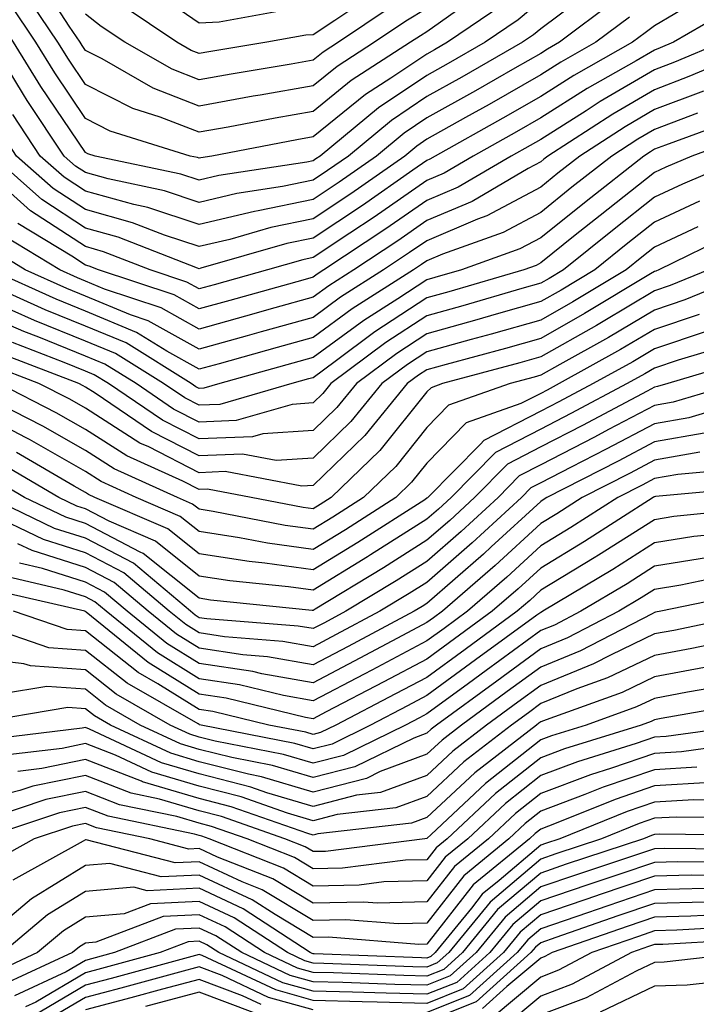
# Model space of a CAD drawing. Units: inches. Extents: x 1010723 to 1013363, y 7237178 to 7239818.
# Drawn here: x 1011492 to 1011552, y 7239177 to 7239264 of the extents above; entities that cross this region are included whole.
import ezdxf

# ---------------------------------------------------------------- set-up
doc = ezdxf.new("R2010")
doc.units = ezdxf.units.IN
doc.header["$MEASUREMENT"] = 0
doc.layers.add('Contour_10107237', color=7, linetype='Continuous', true_color=0xb147b3)

msp = doc.modelspace()

# ---------------------------------------------------------------- linework, layer by layer
at = {"layer": 'Contour_10107237'}
for points in [[(1011528.05, 7239264.879, 2990), (1011526.204, 7239263.766, 2990), (1011523.45, 7239261.92, 2990), (1011520.169, 7239259.801, 2990), (1011518.05, 7239258.092, 2990), (1011513.401, 7239257.272, 2990), (1011512.796, 7239257.174, 2990), (1011508.05, 7239256.315, 2990), (1011504.017, 7239257.887, 2990), (1011499.515, 7239260.455, 2990), (1011498.05, 7239261.197, 2990), (1011497.757, 7239261.627, 2990), (1011497.581, 7239261.92, 2990), (1011496.634, 7239263.336, 2990), (1011493.831, 7239267.701, 2990)], [(1011542.874, 7239266.744, 2994), (1011538.05, 7239263.111, 2994), (1011537.405, 7239262.565, 2994), (1011536.448, 7239261.92, 2994), (1011531.107, 7239258.863, 2994), (1011528.05, 7239257.145, 2994), (1011524.935, 7239255.035, 2994), (1011521.155, 7239251.92, 2994), (1011519.329, 7239250.641, 2994), (1011518.05, 7239249.791, 2994), (1011515.374, 7239249.244, 2994), (1011511.341, 7239248.629, 2994), (1011508.05, 7239247.848, 2994), (1011504.993, 7239248.863, 2994), (1011500.062, 7239249.908, 2994), (1011498.05, 7239250.465, 2994), (1011497.171, 7239251.041, 2994), (1011496.175, 7239251.92, 2994), (1011492.943, 7239256.813, 2994), (1011492.63, 7239257.34, 2994), (1011489.808, 7239261.92, 2994), (1011489.105, 7239262.975, 2994), (1011488.05, 7239264.313, 2994)], [(1011531.155, 7239265.026, 2991), (1011528.05, 7239262.838, 2991), (1011527.474, 7239262.496, 2991), (1011526.624, 7239261.92, 2991), (1011521.409, 7239258.561, 2991), (1011518.05, 7239255.846, 2991), (1011514.71, 7239255.26, 2991), (1011510.599, 7239254.469, 2991), (1011508.05, 7239254.01, 2991), (1011504.622, 7239255.348, 2991), (1011502.22, 7239256.09, 2991), (1011498.05, 7239258.209, 2991), (1011496.556, 7239260.426, 2991), (1011495.638, 7239261.92, 2991), (1011492.601, 7239266.471, 2991)], [(1011523.655, 7239266.315, 2988), (1011519.974, 7239263.844, 2988), (1011518.05, 7239262.584, 2988), (1011517.415, 7239262.555, 2988), (1011513.987, 7239261.92, 2988), (1011508.9, 7239261.07, 2988), (1011508.05, 7239260.924, 2988), (1011507.337, 7239261.207, 2988), (1011506.077, 7239261.92, 2988), (1011501.282, 7239265.152, 2988)], [(1011515.276, 7239264.693, 2987), (1011509.818, 7239263.688, 2987), (1011508.05, 7239263.59, 2987), (1011503.118, 7239266.988, 2987)], [(1011545.833, 7239264.137, 2996), (1011542.894, 7239261.92, 2996), (1011539.808, 7239260.162, 2996), (1011538.05, 7239259.059, 2996), (1011533.509, 7239256.461, 2996), (1011531.429, 7239255.299, 2996), (1011528.05, 7239253.395, 2996), (1011527.171, 7239252.799, 2996), (1011526.107, 7239251.92, 2996), (1011521.36, 7239248.61, 2996), (1011518.05, 7239246.393, 2996), (1011514.339, 7239245.631, 2996), (1011510.726, 7239244.596, 2996), (1011508.05, 7239243.961, 2996), (1011504.993, 7239244.977, 2996), (1011502.191, 7239246.061, 2996), (1011498.05, 7239247.213, 2996), (1011495.208, 7239249.078, 2996), (1011492.005, 7239251.92, 2996), (1011490.433, 7239254.303, 2996), (1011488.05, 7239258.268, 2996), (1011486.595, 7239260.465, 2996), (1011485.628, 7239261.92, 2996), (1011482.259, 7239266.129, 2996)], [(1011551.614, 7239265.485, 2997), (1011548.05, 7239263.375, 2997), (1011547.21, 7239262.76, 2997), (1011546.097, 7239261.92, 2997), (1011540.96, 7239259.01, 2997), (1011538.05, 7239257.164, 2997), (1011534.71, 7239255.26, 2997), (1011528.773, 7239251.92, 2997), (1011528.314, 7239251.656, 2997), (1011528.05, 7239251.539, 2997), (1011526.819, 7239250.69, 2997), (1011522.386, 7239247.584, 2997), (1011518.05, 7239244.693, 2997), (1011515.745, 7239244.225, 2997), (1011508.187, 7239242.057, 2997), (1011508.05, 7239242.018, 2997), (1011507.894, 7239242.076, 2997), (1011500.921, 7239244.791, 2997), (1011498.05, 7239245.582, 2997), (1011494.232, 7239248.102, 2997), (1011489.925, 7239251.92, 2997)], [(1011538.05, 7239265.572, 2993), (1011536.077, 7239263.893, 2993), (1011533.157, 7239261.92, 2993), (1011529.905, 7239260.065, 2993), (1011528.05, 7239259.01, 2993), (1011523.812, 7239256.158, 2993), (1011518.675, 7239251.92, 2993), (1011518.304, 7239251.666, 2993), (1011518.05, 7239251.49, 2993), (1011517.513, 7239251.383, 2993), (1011509.769, 7239250.201, 2993), (1011508.05, 7239249.791, 2993), (1011506.448, 7239250.318, 2993), (1011498.909, 7239251.92, 2993), (1011498.255, 7239252.125, 2993), (1011498.05, 7239252.233, 2993), (1011494.153, 7239258.024, 2993), (1011491.751, 7239261.92, 2993), (1011490.267, 7239264.137, 2993)], [(1011544.456, 7239265.514, 2995), (1011539.7, 7239261.92, 2995), (1011538.646, 7239261.324, 2995), (1011538.05, 7239260.943, 2995), (1011535.784, 7239259.654, 2995), (1011532.308, 7239257.662, 2995), (1011528.05, 7239255.27, 2995), (1011526.048, 7239253.922, 2995), (1011523.626, 7239251.92, 2995), (1011520.345, 7239249.625, 2995), (1011518.05, 7239248.092, 2995), (1011513.235, 7239247.106, 2995), (1011512.913, 7239247.057, 2995), (1011508.05, 7239245.904, 2995), (1011503.528, 7239247.399, 2995), (1011502.308, 7239247.662, 2995), (1011498.05, 7239248.834, 2995), (1011496.194, 7239250.065, 2995), (1011494.095, 7239251.92, 2995), (1011491.693, 7239255.563, 2995)], [(1011554.993, 7239264.977, 2998), (1011549.71, 7239261.92, 2998), (1011548.538, 7239261.432, 2998), (1011548.05, 7239261.236, 2998), (1011546.419, 7239260.289, 2998), (1011542.122, 7239257.848, 2998), (1011538.05, 7239255.27, 2998), (1011535.911, 7239254.059, 2998), (1011532.112, 7239251.92, 2998), (1011529.554, 7239250.416, 2998), (1011528.05, 7239249.772, 2998), (1011523.411, 7239246.559, 2998), (1011521.282, 7239245.152, 2998), (1011518.05, 7239242.994, 2998), (1011517.161, 7239242.809, 2998), (1011514.036, 7239241.92, 2998), (1011509.359, 7239240.611, 2998), (1011508.05, 7239240.25, 2998), (1011506.976, 7239240.846, 2998), (1011503.743, 7239241.92, 2998), (1011499.642, 7239243.512, 2998), (1011498.05, 7239243.961, 2998), (1011493.245, 7239247.115, 2998), (1011489.73, 7239250.24, 2998)], [(1011534.739, 7239265.231, 2992), (1011529.866, 7239261.92, 2992), (1011528.714, 7239261.256, 2992), (1011528.05, 7239260.885, 2992), (1011524.886, 7239258.756, 2992), (1011522.65, 7239257.32, 2992), (1011518.05, 7239253.6, 2992), (1011516.624, 7239253.346, 2992), (1011509.163, 7239251.92, 2992), (1011508.196, 7239251.774, 2992), (1011508.05, 7239251.735, 2992), (1011507.913, 7239251.783, 2992), (1011507.269, 7239251.92, 2992), (1011500.237, 7239254.108, 2992), (1011498.05, 7239255.221, 2992), (1011495.355, 7239259.225, 2992), (1011493.694, 7239261.92, 2992), (1011491.439, 7239265.309, 2992)], [(1011524.925, 7239265.045, 2989), (1011520.286, 7239261.92, 2989), (1011518.929, 7239261.041, 2989), (1011518.05, 7239260.338, 2989), (1011516.126, 7239259.996, 2989), (1011510.843, 7239259.127, 2989), (1011508.05, 7239258.619, 2989), (1011505.677, 7239259.547, 2989), (1011501.517, 7239261.92, 2989), (1011499.446, 7239263.317, 2989), (1011498.05, 7239264.381, 2989)], [(1011557.913, 7239261.783, 3000), (1011551.068, 7239258.902, 3000), (1011548.05, 7239257.75, 3000), (1011544.368, 7239255.602, 3000), (1011538.685, 7239251.92, 3000), (1011538.333, 7239251.637, 3000), (1011538.05, 7239251.412, 3000), (1011536.956, 7239250.826, 3000), (1011532.034, 7239247.936, 3000), (1011528.05, 7239246.246, 3000), (1011525.501, 7239244.469, 3000), (1011521.634, 7239241.92, 3000), (1011519.446, 7239240.524, 3000), (1011518.05, 7239239.508, 3000), (1011514.7, 7239238.57, 3000), (1011512.122, 7239237.848, 3000), (1011508.05, 7239236.715, 3000), (1011504.71, 7239238.58, 3000), (1011499.739, 7239240.231, 3000), (1011498.05, 7239240.934, 3000), (1011497.347, 7239241.217, 3000), (1011495.794, 7239241.92, 3000), (1011490.989, 7239244.86, 3000)], [(1011553.978, 7239261.92, 2999), (1011549.808, 7239260.162, 2999), (1011548.05, 7239259.498, 2999), (1011543.265, 7239256.705, 2999), (1011542.034, 7239255.904, 2999), (1011538.05, 7239253.385, 2999), (1011537.122, 7239252.848, 2999), (1011535.462, 7239251.92, 2999), (1011530.794, 7239249.176, 2999), (1011528.05, 7239248.004, 2999), (1011524.456, 7239245.514, 2999), (1011519.007, 7239241.92, 2999), (1011518.421, 7239241.549, 2999), (1011518.05, 7239241.276, 2999), (1011517.151, 7239241.022, 2999), (1011510.735, 7239239.235, 2999), (1011508.05, 7239238.483, 2999), (1011505.843, 7239239.713, 2999), (1011499.202, 7239241.92, 2999), (1011498.372, 7239242.242, 2999), (1011498.05, 7239242.33, 2999), (1011496.849, 7239243.121, 2999), (1011492.132, 7239246.002, 2999)], [(1011552.337, 7239257.633, 3001), (1011548.05, 7239256.002, 3001), (1011545.472, 7239254.498, 3001), (1011541.487, 7239251.92, 3001), (1011539.564, 7239250.406, 3001), (1011538.05, 7239249.186, 3001), (1011533.314, 7239246.656, 3001), (1011532.493, 7239246.363, 3001), (1011528.05, 7239244.479, 3001), (1011526.536, 7239243.434, 3001), (1011524.251, 7239241.92, 3001), (1011520.462, 7239239.508, 3001), (1011518.05, 7239237.74, 3001), (1011513.499, 7239236.471, 3001), (1011512.249, 7239236.119, 3001), (1011508.05, 7239234.947, 3001), (1011503.577, 7239237.447, 3001), (1011502.005, 7239237.965, 3001), (1011498.05, 7239239.615, 3001), (1011496.409, 7239240.279, 3001), (1011492.767, 7239241.92, 3001), (1011489.837, 7239243.707, 3001)], [(1011554.935, 7239255.035, 3003), (1011549.007, 7239252.877, 3003), (1011548.05, 7239252.516, 3003), (1011547.679, 7239252.291, 3003), (1011547.093, 7239251.92, 3003), (1011542.034, 7239247.936, 3003), (1011538.05, 7239244.742, 3003), (1011536.214, 7239243.756, 3003), (1011531.077, 7239241.92, 3003), (1011528.734, 7239241.236, 3003), (1011528.05, 7239241.041, 3003), (1011525.511, 7239239.381, 3003), (1011522.503, 7239237.467, 3003), (1011518.05, 7239234.205, 3003), (1011516.263, 7239233.707, 3003), (1011509.866, 7239231.92, 3003), (1011508.46, 7239231.51, 3003), (1011508.05, 7239231.5, 3003), (1011507.767, 7239231.637, 3003), (1011507.357, 7239231.92, 3003), (1011501.624, 7239235.494, 3003), (1011498.05, 7239236.979, 3003), (1011494.534, 7239238.404, 3003), (1011489.144, 7239240.826, 3003)], [(1011551.829, 7239255.699, 3002), (1011548.05, 7239254.264, 3002), (1011546.575, 7239253.395, 3002), (1011544.29, 7239251.92, 3002), (1011540.794, 7239249.176, 3002), (1011538.05, 7239246.969, 3002), (1011534.759, 7239245.211, 3002), (1011529.427, 7239243.297, 3002), (1011528.05, 7239242.711, 3002), (1011527.581, 7239242.389, 3002), (1011526.878, 7239241.92, 3002), (1011521.487, 7239238.483, 3002), (1011518.05, 7239235.973, 3002), (1011514.886, 7239235.084, 3002), (1011509.798, 7239233.668, 3002), (1011508.05, 7239233.18, 3002), (1011505.198, 7239234.772, 3002), (1011502.552, 7239236.422, 3002), (1011498.05, 7239238.297, 3002), (1011495.472, 7239239.342, 3002), (1011489.739, 7239241.92, 3002)], [(1011556.253, 7239253.717, 3004), (1011551.312, 7239251.92, 3004), (1011549.026, 7239250.943, 3004), (1011548.05, 7239250.475, 3004), (1011543.265, 7239246.705, 3004), (1011541.087, 7239244.957, 3004), (1011538.05, 7239242.526, 3004), (1011537.659, 7239242.311, 3004), (1011536.566, 7239241.92, 3004), (1011529.974, 7239239.996, 3004), (1011528.05, 7239239.459, 3004), (1011523.489, 7239236.481, 3004), (1011519.993, 7239233.863, 3004), (1011518.05, 7239232.438, 3004), (1011517.64, 7239232.33, 3004), (1011516.185, 7239231.92, 3004), (1011509.876, 7239230.094, 3004), (1011508.05, 7239230.016, 3004), (1011506.79, 7239230.66, 3004), (1011504.925, 7239231.92, 3004), (1011500.687, 7239234.557, 3004), (1011498.05, 7239235.66, 3004), (1011493.597, 7239237.467, 3004), (1011491.614, 7239238.356, 3004)], [(1011556.263, 7239251.92, 3005), (1011550.511, 7239249.459, 3005), (1011548.05, 7239248.297, 3005), (1011544.485, 7239245.485, 3005), (1011540.052, 7239241.92, 3005), (1011538.802, 7239241.168, 3005), (1011538.05, 7239240.738, 3005), (1011536.4, 7239240.27, 3005), (1011531.214, 7239238.756, 3005), (1011528.05, 7239237.877, 3005), (1011524.446, 7239235.524, 3005), (1011519.622, 7239231.92, 3005), (1011518.919, 7239231.051, 3005), (1011518.05, 7239230.221, 3005), (1011516.224, 7239230.094, 3005), (1011511.302, 7239228.668, 3005), (1011508.05, 7239228.541, 3005), (1011505.804, 7239229.674, 3005), (1011502.503, 7239231.92, 3005), (1011499.759, 7239233.629, 3005), (1011498.05, 7239234.342, 3005), (1011493.978, 7239235.992, 3005), (1011492.64, 7239236.51, 3005), (1011488.05, 7239238.492, 3005)], [(1011552.005, 7239247.965, 3006), (1011548.05, 7239246.11, 3006), (1011545.706, 7239244.264, 3006), (1011542.796, 7239241.92, 3006), (1011539.837, 7239240.133, 3006), (1011538.05, 7239239.127, 3006), (1011534.144, 7239238.014, 3006), (1011532.444, 7239237.526, 3006), (1011528.05, 7239236.295, 3006), (1011525.403, 7239234.567, 3006), (1011521.859, 7239231.92, 3006), (1011520.14, 7239229.83, 3006), (1011518.05, 7239227.799, 3006), (1011513.646, 7239227.516, 3006), (1011512.728, 7239227.242, 3006), (1011508.05, 7239227.057, 3006), (1011504.827, 7239228.697, 3006), (1011500.071, 7239231.92, 3006), (1011498.831, 7239232.701, 3006), (1011498.05, 7239233.024, 3006), (1011496.194, 7239233.776, 3006), (1011491.663, 7239235.533, 3006)], [(1011551.839, 7239245.709, 3007), (1011548.05, 7239243.922, 3007), (1011546.927, 7239243.043, 3007), (1011545.54, 7239241.92, 3007), (1011540.872, 7239239.098, 3007), (1011538.05, 7239237.506, 3007), (1011533.694, 7239236.276, 3007), (1011531.927, 7239235.797, 3007), (1011528.05, 7239234.713, 3007), (1011526.36, 7239233.61, 3007), (1011524.095, 7239231.92, 3007), (1011521.37, 7239228.6, 3007), (1011518.05, 7239225.387, 3007), (1011514.798, 7239225.172, 3007), (1011511.859, 7239225.729, 3007), (1011508.05, 7239225.582, 3007), (1011503.851, 7239227.721, 3007), (1011498.9, 7239231.07, 3007), (1011498.05, 7239231.617, 3007), (1011497.855, 7239231.725, 3007), (1011497.464, 7239231.92, 3007), (1011490.677, 7239234.547, 3007)], [(1011554.896, 7239245.074, 3008), (1011548.421, 7239241.92, 3008), (1011548.157, 7239241.813, 3008), (1011548.05, 7239241.774, 3008), (1011547.698, 7239241.568, 3008), (1011541.898, 7239238.072, 3008), (1011538.05, 7239235.885, 3008), (1011534.954, 7239235.016, 3008), (1011529.73, 7239233.6, 3008), (1011528.05, 7239233.131, 3008), (1011527.318, 7239232.652, 3008), (1011526.331, 7239231.92, 3008), (1011522.601, 7239227.369, 3008), (1011518.05, 7239222.975, 3008), (1011517.064, 7239222.906, 3008), (1011510.325, 7239224.195, 3008), (1011508.05, 7239224.098, 3008), (1011503.616, 7239226.354, 3008), (1011502.835, 7239226.705, 3008), (1011498.05, 7239229.762, 3008), (1011496.673, 7239230.543, 3008), (1011493.958, 7239231.92, 3008), (1011489.7, 7239233.57, 3008)], [(1011557.151, 7239241.92, 3010), (1011550.696, 7239239.274, 3010), (1011548.05, 7239238.385, 3010), (1011543.997, 7239235.973, 3010), (1011539.739, 7239233.61, 3010), (1011538.05, 7239232.652, 3010), (1011537.474, 7239232.496, 3010), (1011535.355, 7239231.92, 3010), (1011529.954, 7239230.016, 3010), (1011528.05, 7239228.063, 3010), (1011525.325, 7239224.645, 3010), (1011522.484, 7239221.92, 3010), (1011519.778, 7239220.192, 3010), (1011518.05, 7239219.127, 3010), (1011515.599, 7239219.469, 3010), (1011509.271, 7239220.699, 3010), (1011508.05, 7239220.895, 3010), (1011507.474, 7239221.344, 3010), (1011506.146, 7239221.92, 3010), (1011500.579, 7239224.449, 3010), (1011498.05, 7239226.051, 3010), (1011494.319, 7239228.19, 3010), (1011489.193, 7239230.777, 3010)], [(1011552.786, 7239241.92, 3009), (1011549.427, 7239240.543, 3009), (1011548.05, 7239240.084, 3009), (1011543.519, 7239237.389, 3009), (1011542.933, 7239237.037, 3009), (1011538.05, 7239234.274, 3009), (1011536.214, 7239233.756, 3009), (1011529.427, 7239231.92, 3009), (1011528.411, 7239231.559, 3009), (1011528.05, 7239231.197, 3009), (1011523.929, 7239226.041, 3009), (1011519.651, 7239221.92, 3009), (1011518.675, 7239221.295, 3009), (1011518.05, 7239220.914, 3009), (1011517.171, 7239221.041, 3009), (1011512.61, 7239221.92, 3009), (1011508.782, 7239222.652, 3009), (1011508.05, 7239222.623, 3009), (1011506.624, 7239223.346, 3009), (1011501.702, 7239225.572, 3009), (1011498.05, 7239227.906, 3009), (1011495.491, 7239229.361, 3009), (1011490.452, 7239231.92, 3009)], [(1011551.966, 7239238.004, 3011), (1011548.05, 7239236.686, 3011), (1011545.062, 7239234.908, 3011), (1011539.681, 7239231.92, 3011), (1011538.616, 7239231.354, 3011), (1011538.05, 7239231.061, 3011), (1011536.292, 7239230.162, 3011), (1011531.497, 7239228.473, 3011), (1011528.05, 7239224.938, 3011), (1011526.712, 7239223.258, 3011), (1011525.325, 7239221.92, 3011), (1011520.892, 7239219.078, 3011), (1011518.05, 7239217.34, 3011), (1011514.036, 7239217.906, 3011), (1011511.585, 7239218.385, 3011), (1011508.05, 7239218.932, 3011), (1011506.39, 7239220.26, 3011), (1011502.513, 7239221.92, 3011), (1011499.446, 7239223.317, 3011), (1011498.05, 7239224.205, 3011), (1011493.138, 7239227.008, 3011), (1011492.786, 7239227.184, 3011), (1011488.05, 7239229.674, 3011)], [(1011552.669, 7239236.539, 3012), (1011548.05, 7239234.986, 3012), (1011546.126, 7239233.844, 3012), (1011542.659, 7239231.92, 3012), (1011539.651, 7239230.318, 3012), (1011538.05, 7239229.498, 3012), (1011533.06, 7239226.93, 3012), (1011532.747, 7239226.617, 3012), (1011528.128, 7239221.92, 3012), (1011528.089, 7239221.881, 3012), (1011528.05, 7239221.852, 3012), (1011527.855, 7239221.725, 3012), (1011521.995, 7239217.975, 3012), (1011518.05, 7239215.553, 3012), (1011513.812, 7239216.158, 3012), (1011512.425, 7239216.295, 3012), (1011508.05, 7239216.979, 3012), (1011505.306, 7239219.176, 3012), (1011498.89, 7239221.92, 3012), (1011498.314, 7239222.184, 3012), (1011498.05, 7239222.35, 3012), (1011497.054, 7239222.916, 3012), (1011492.015, 7239225.885, 3012)], [(1011554.632, 7239235.338, 3013), (1011550.11, 7239233.981, 3013), (1011548.05, 7239233.287, 3013), (1011547.191, 7239232.779, 3013), (1011545.648, 7239231.92, 3013), (1011540.687, 7239229.283, 3013), (1011538.05, 7239227.926, 3013), (1011534.085, 7239225.885, 3013), (1011530.189, 7239221.92, 3013), (1011529.075, 7239220.895, 3013), (1011528.05, 7239220.006, 3013), (1011523.099, 7239216.871, 3013), (1011522.835, 7239216.705, 3013), (1011518.05, 7239213.776, 3013), (1011515.892, 7239214.078, 3013), (1011510.735, 7239214.606, 3013), (1011508.05, 7239215.016, 3013), (1011504.212, 7239218.082, 3013), (1011500.14, 7239219.83, 3013), (1011498.05, 7239220.934, 3013), (1011497.298, 7239221.168, 3013), (1011495.726, 7239221.92, 3013), (1011490.892, 7239224.762, 3013)], [(1011556.019, 7239233.951, 3014), (1011549.212, 7239231.92, 3014), (1011548.314, 7239231.656, 3014), (1011548.05, 7239231.608, 3014), (1011547.396, 7239231.266, 3014), (1011541.722, 7239228.248, 3014), (1011538.05, 7239226.354, 3014), (1011535.12, 7239224.85, 3014), (1011532.239, 7239221.92, 3014), (1011530.062, 7239219.908, 3014), (1011528.05, 7239218.16, 3014), (1011524.232, 7239215.738, 3014), (1011518.226, 7239212.096, 3014), (1011518.05, 7239211.988, 3014), (1011517.972, 7239211.998, 3014), (1011509.036, 7239212.906, 3014), (1011508.05, 7239213.063, 3014), (1011503.128, 7239216.998, 3014), (1011502.864, 7239217.106, 3014), (1011498.05, 7239219.645, 3014), (1011496.321, 7239220.192, 3014), (1011492.708, 7239221.92, 3014), (1011489.769, 7239223.639, 3014)], [(1011555.208, 7239231.92, 3015), (1011549.681, 7239230.289, 3015), (1011548.05, 7239230.006, 3015), (1011544.007, 7239227.877, 3015), (1011542.757, 7239227.213, 3015), (1011538.05, 7239224.781, 3015), (1011536.155, 7239223.815, 3015), (1011534.3, 7239221.92, 3015), (1011531.048, 7239218.922, 3015), (1011528.05, 7239216.305, 3015), (1011525.364, 7239214.606, 3015), (1011520.931, 7239211.92, 3015), (1011519.056, 7239210.914, 3015), (1011518.05, 7239210.397, 3015), (1011516.751, 7239210.621, 3015), (1011508.714, 7239211.256, 3015), (1011508.05, 7239211.354, 3015), (1011507.698, 7239211.568, 3015), (1011507.278, 7239211.92, 3015), (1011502.269, 7239216.139, 3015), (1011498.05, 7239218.356, 3015), (1011495.335, 7239219.205, 3015), (1011489.681, 7239221.92, 3015)], [(1011556.732, 7239230.602, 3016), (1011551.048, 7239228.922, 3016), (1011548.05, 7239228.404, 3016), (1011543.802, 7239226.168, 3016), (1011540.726, 7239224.596, 3016), (1011538.05, 7239223.219, 3016), (1011537.191, 7239222.779, 3016), (1011536.351, 7239221.92, 3016), (1011532.034, 7239217.936, 3016), (1011528.05, 7239214.459, 3016), (1011526.497, 7239213.473, 3016), (1011523.929, 7239211.92, 3016), (1011520.091, 7239209.879, 3016), (1011518.05, 7239208.805, 3016), (1011515.403, 7239209.274, 3016), (1011510.286, 7239209.684, 3016), (1011508.05, 7239210.016, 3016), (1011506.878, 7239210.748, 3016), (1011505.423, 7239211.92, 3016), (1011501.419, 7239215.289, 3016), (1011498.05, 7239217.067, 3016), (1011494.359, 7239218.229, 3016), (1011489.329, 7239220.641, 3016)], [(1011552.405, 7239227.565, 3017), (1011548.05, 7239226.803, 3017), (1011544.857, 7239225.113, 3017), (1011538.597, 7239221.92, 3017), (1011538.265, 7239221.705, 3017), (1011538.05, 7239221.578, 3017), (1011533.704, 7239217.574, 3017), (1011533.021, 7239216.949, 3017), (1011528.05, 7239212.613, 3017), (1011527.62, 7239212.35, 3017), (1011526.927, 7239211.92, 3017), (1011521.136, 7239208.834, 3017), (1011518.05, 7239207.223, 3017), (1011514.056, 7239207.926, 3017), (1011511.868, 7239208.102, 3017), (1011508.05, 7239208.668, 3017), (1011506.048, 7239209.918, 3017), (1011503.577, 7239211.92, 3017), (1011500.579, 7239214.449, 3017), (1011498.05, 7239215.777, 3017), (1011493.382, 7239217.252, 3017), (1011492.112, 7239217.858, 3017)], [(1011552.025, 7239225.895, 3018), (1011548.05, 7239225.201, 3018), (1011545.901, 7239224.068, 3018), (1011541.702, 7239221.92, 3018), (1011539.476, 7239220.494, 3018), (1011538.05, 7239219.625, 3018), (1011534.036, 7239215.934, 3018), (1011529.417, 7239211.92, 3018), (1011528.626, 7239211.344, 3018), (1011528.05, 7239210.924, 3018), (1011525.921, 7239209.791, 3018), (1011522.171, 7239207.799, 3018), (1011518.05, 7239205.641, 3018), (1011513.538, 7239206.432, 3018), (1011512.757, 7239206.627, 3018), (1011508.05, 7239207.33, 3018), (1011505.218, 7239209.088, 3018), (1011501.732, 7239211.92, 3018), (1011499.73, 7239213.6, 3018), (1011498.05, 7239214.488, 3018), (1011494.3, 7239215.67, 3018), (1011492.269, 7239216.139, 3018)], [(1011555.53, 7239224.44, 3019), (1011550.081, 7239223.951, 3019), (1011548.05, 7239223.59, 3019), (1011546.956, 7239223.014, 3019), (1011544.808, 7239221.92, 3019), (1011540.696, 7239219.274, 3019), (1011538.05, 7239217.672, 3019), (1011535.062, 7239214.908, 3019), (1011531.605, 7239211.92, 3019), (1011529.554, 7239210.416, 3019), (1011528.05, 7239209.313, 3019), (1011523.216, 7239206.754, 3019), (1011522.532, 7239206.402, 3019), (1011518.05, 7239204.049, 3019), (1011515.462, 7239204.508, 3019), (1011511.585, 7239205.455, 3019), (1011508.05, 7239205.983, 3019), (1011504.388, 7239208.258, 3019), (1011499.886, 7239211.92, 3019), (1011498.89, 7239212.76, 3019), (1011498.05, 7239213.199, 3019), (1011496.185, 7239213.785, 3019), (1011491.097, 7239214.967, 3019)], [(1011557.151, 7239222.818, 3020), (1011548.138, 7239222.008, 3020), (1011548.05, 7239221.988, 3020), (1011548.001, 7239221.969, 3020), (1011547.913, 7239221.92, 3020), (1011541.907, 7239218.063, 3020), (1011538.05, 7239215.719, 3020), (1011536.077, 7239213.893, 3020), (1011533.792, 7239211.92, 3020), (1011530.482, 7239209.488, 3020), (1011528.05, 7239207.711, 3020), (1011524.261, 7239205.709, 3020), (1011519.202, 7239203.072, 3020), (1011518.05, 7239202.467, 3020), (1011517.386, 7239202.584, 3020), (1011510.423, 7239204.293, 3020), (1011508.05, 7239204.645, 3020), (1011503.558, 7239207.428, 3020), (1011498.118, 7239211.852, 3020), (1011498.05, 7239211.901, 3020), (1011498.04, 7239211.91, 3020), (1011497.991, 7239211.92, 3020), (1011489.915, 7239213.785, 3020)], [(1011557.103, 7239220.973, 3021), (1011549.73, 7239220.24, 3021), (1011548.05, 7239219.967, 3021), (1011543.128, 7239216.842, 3021), (1011542.737, 7239216.608, 3021), (1011538.05, 7239213.766, 3021), (1011537.093, 7239212.877, 3021), (1011535.989, 7239211.92, 3021), (1011531.409, 7239208.561, 3021), (1011528.05, 7239206.11, 3021), (1011525.306, 7239204.664, 3021), (1011520.052, 7239201.92, 3021), (1011518.714, 7239201.256, 3021), (1011518.05, 7239201.09, 3021), (1011517.415, 7239201.285, 3021), (1011514.163, 7239201.92, 3021), (1011509.251, 7239203.121, 3021), (1011508.05, 7239203.297, 3021), (1011504.427, 7239205.543, 3021), (1011502.679, 7239206.549, 3021), (1011498.05, 7239210.192, 3021), (1011496.439, 7239210.309, 3021), (1011491.741, 7239211.92, 3021)], [(1011554.954, 7239218.824, 3022), (1011551.487, 7239218.483, 3022), (1011548.05, 7239217.926, 3022), (1011544.378, 7239215.592, 3022), (1011538.245, 7239211.92, 3022), (1011538.118, 7239211.852, 3022), (1011538.05, 7239211.822, 3022), (1011537.698, 7239211.568, 3022), (1011532.327, 7239207.643, 3022), (1011528.05, 7239204.508, 3022), (1011526.36, 7239203.61, 3022), (1011523.109, 7239201.92, 3022), (1011519.72, 7239200.25, 3022), (1011518.05, 7239199.83, 3022), (1011516.439, 7239200.309, 3022), (1011508.216, 7239201.92, 3022), (1011508.079, 7239201.949, 3022), (1011508.05, 7239201.959, 3022), (1011507.952, 7239202.018, 3022), (1011501.722, 7239205.592, 3022), (1011498.05, 7239208.483, 3022), (1011494.837, 7239208.707, 3022), (1011489.388, 7239210.582, 3022)], [(1011552.786, 7239216.656, 3023), (1011548.05, 7239215.885, 3023), (1011545.628, 7239214.342, 3023), (1011541.575, 7239211.92, 3023), (1011539.261, 7239210.709, 3023), (1011538.05, 7239210.221, 3023), (1011533.255, 7239206.715, 3023), (1011531.712, 7239205.582, 3023), (1011528.05, 7239202.906, 3023), (1011527.405, 7239202.565, 3023), (1011526.175, 7239201.92, 3023), (1011520.726, 7239199.244, 3023), (1011518.05, 7239198.561, 3023), (1011515.462, 7239199.332, 3023), (1011509.466, 7239200.504, 3023), (1011508.05, 7239200.865, 3023), (1011507.239, 7239201.11, 3023), (1011505.501, 7239201.92, 3023), (1011500.765, 7239204.635, 3023), (1011498.05, 7239206.774, 3023), (1011493.245, 7239207.115, 3023), (1011492.659, 7239207.311, 3023), (1011488.05, 7239207.858, 3023)], [(1011554.818, 7239215.152, 3024), (1011550.345, 7239214.215, 3024), (1011548.05, 7239213.844, 3024), (1011546.878, 7239213.092, 3024), (1011544.905, 7239211.92, 3024), (1011540.394, 7239209.576, 3024), (1011538.05, 7239208.619, 3024), (1011534.183, 7239205.787, 3024), (1011528.9, 7239201.92, 3024), (1011528.421, 7239201.549, 3024), (1011528.05, 7239201.207, 3024), (1011526.907, 7239200.777, 3024), (1011521.732, 7239198.238, 3024), (1011518.05, 7239197.301, 3024), (1011514.485, 7239198.356, 3024), (1011510.911, 7239199.059, 3024), (1011508.05, 7239199.781, 3024), (1011506.409, 7239200.279, 3024), (1011502.874, 7239201.92, 3024), (1011499.808, 7239203.678, 3024), (1011498.05, 7239205.065, 3024), (1011494.661, 7239205.309, 3024), (1011490.784, 7239204.654, 3024)], [(1011556.419, 7239213.551, 3025), (1011548.587, 7239211.92, 3025), (1011548.138, 7239211.832, 3025), (1011548.05, 7239211.813, 3025), (1011547.835, 7239211.705, 3025), (1011541.536, 7239208.434, 3025), (1011538.05, 7239207.008, 3025), (1011535.11, 7239204.86, 3025), (1011531.087, 7239201.92, 3025), (1011529.378, 7239200.592, 3025), (1011528.05, 7239199.352, 3025), (1011523.958, 7239197.828, 3025), (1011522.737, 7239197.233, 3025), (1011518.05, 7239196.031, 3025), (1011513.509, 7239197.379, 3025), (1011512.366, 7239197.604, 3025), (1011508.05, 7239198.697, 3025), (1011505.569, 7239199.44, 3025), (1011500.257, 7239201.92, 3025), (1011498.851, 7239202.721, 3025), (1011498.05, 7239203.356, 3025), (1011496.507, 7239203.463, 3025), (1011488.196, 7239202.067, 3025)], [(1011557.835, 7239211.92, 3026), (1011549.73, 7239210.24, 3026), (1011548.05, 7239209.928, 3026), (1011544.222, 7239208.092, 3026), (1011542.679, 7239207.291, 3026), (1011538.05, 7239205.406, 3026), (1011536.038, 7239203.932, 3026), (1011533.284, 7239201.92, 3026), (1011530.335, 7239199.635, 3026), (1011528.05, 7239197.496, 3026), (1011523.987, 7239195.983, 3026), (1011521.878, 7239195.748, 3026), (1011518.05, 7239194.772, 3026), (1011513.997, 7239195.973, 3026), (1011512.591, 7239196.461, 3026), (1011508.05, 7239197.623, 3026), (1011504.739, 7239198.61, 3026), (1011498.411, 7239201.559, 3026), (1011498.05, 7239201.695, 3026), (1011497.767, 7239201.637, 3026), (1011489.349, 7239200.621, 3026)], [(1011555.687, 7239209.557, 3027), (1011551.321, 7239208.649, 3027), (1011548.05, 7239208.043, 3027), (1011543.909, 7239206.061, 3027), (1011541.224, 7239205.094, 3027), (1011538.05, 7239203.805, 3027), (1011536.966, 7239203.004, 3027), (1011535.482, 7239201.92, 3027), (1011531.292, 7239198.678, 3027), (1011528.05, 7239195.651, 3027), (1011525.335, 7239194.635, 3027), (1011520.179, 7239194.049, 3027), (1011518.05, 7239193.502, 3027), (1011515.794, 7239194.176, 3027), (1011511.732, 7239195.602, 3027), (1011508.05, 7239196.539, 3027), (1011503.9, 7239197.77, 3027), (1011500.706, 7239199.264, 3027), (1011498.05, 7239200.299, 3027), (1011495.999, 7239199.869, 3027), (1011490.735, 7239199.235, 3027)], [(1011552.903, 7239207.067, 3028), (1011548.05, 7239206.149, 3028), (1011545.189, 7239204.781, 3028), (1011538.519, 7239202.389, 3028), (1011538.05, 7239202.193, 3028), (1011537.894, 7239202.076, 3028), (1011537.669, 7239201.92, 3028), (1011532.249, 7239197.721, 3028), (1011528.05, 7239193.795, 3028), (1011526.683, 7239193.287, 3028), (1011518.48, 7239192.35, 3028), (1011518.05, 7239192.242, 3028), (1011517.591, 7239192.379, 3028), (1011510.872, 7239194.742, 3028), (1011508.05, 7239195.455, 3028), (1011503.069, 7239196.94, 3028), (1011502.991, 7239196.979, 3028), (1011498.05, 7239198.893, 3028), (1011494.241, 7239198.111, 3028), (1011492.122, 7239197.848, 3028)], [(1011554.534, 7239205.436, 3029), (1011550.941, 7239204.811, 3029), (1011548.05, 7239204.264, 3029), (1011546.458, 7239203.512, 3029), (1011542.044, 7239201.92, 3029), (1011538.997, 7239200.973, 3029), (1011538.05, 7239200.621, 3029), (1011533.196, 7239196.774, 3029), (1011528.431, 7239192.301, 3029), (1011528.05, 7239191.949, 3029), (1011528.03, 7239191.94, 3029), (1011527.874, 7239191.92, 3029), (1011519.153, 7239190.817, 3029), (1011518.05, 7239190.797, 3029), (1011517.347, 7239191.217, 3029), (1011515.569, 7239191.92, 3029), (1011510.003, 7239193.873, 3029), (1011508.05, 7239194.371, 3029), (1011504.554, 7239195.416, 3029), (1011502.064, 7239195.934, 3029), (1011498.05, 7239197.486, 3029), (1011493.431, 7239196.539, 3029), (1011492.288, 7239196.158, 3029), (1011488.05, 7239195.074, 3029)], [(1011556.165, 7239203.805, 3030), (1011548.616, 7239202.486, 3030), (1011548.05, 7239202.379, 3030), (1011547.737, 7239202.233, 3030), (1011546.868, 7239201.92, 3030), (1011540.13, 7239199.84, 3030), (1011538.05, 7239199.049, 3030), (1011534.066, 7239195.904, 3030), (1011529.837, 7239191.92, 3030), (1011528.851, 7239191.119, 3030), (1011528.05, 7239190.084, 3030), (1011526.165, 7239190.035, 3030), (1011520.628, 7239189.342, 3030), (1011518.05, 7239189.283, 3030), (1011516.409, 7239190.279, 3030), (1011512.249, 7239191.92, 3030), (1011509.144, 7239193.014, 3030), (1011508.05, 7239193.287, 3030), (1011506.097, 7239193.873, 3030), (1011501.048, 7239194.918, 3030), (1011498.05, 7239196.08, 3030), (1011494.593, 7239195.377, 3030), (1011489.954, 7239193.824, 3030)], [(1011556.321, 7239201.92, 3031), (1011549.066, 7239200.904, 3031), (1011548.05, 7239200.846, 3031), (1011546.419, 7239200.289, 3031), (1011541.273, 7239198.697, 3031), (1011538.05, 7239197.486, 3031), (1011534.944, 7239195.026, 3031), (1011531.644, 7239191.92, 3031), (1011529.661, 7239190.309, 3031), (1011528.05, 7239188.229, 3031), (1011524.261, 7239188.131, 3031), (1011522.112, 7239187.858, 3031), (1011518.05, 7239187.77, 3031), (1011515.462, 7239189.332, 3031), (1011508.929, 7239191.92, 3031), (1011508.275, 7239192.145, 3031), (1011508.05, 7239192.203, 3031), (1011507.64, 7239192.33, 3031), (1011500.042, 7239193.912, 3031), (1011498.05, 7239194.674, 3031), (1011495.765, 7239194.205, 3031), (1011488.89, 7239191.92, 3031)], [(1011556.546, 7239200.416, 3032), (1011550.403, 7239199.567, 3032), (1011548.05, 7239199.42, 3032), (1011544.251, 7239198.121, 3032), (1011542.415, 7239197.555, 3032), (1011538.05, 7239195.914, 3032), (1011535.823, 7239194.147, 3032), (1011533.45, 7239191.92, 3032), (1011530.472, 7239189.498, 3032), (1011528.05, 7239186.373, 3032), (1011523.714, 7239186.256, 3032), (1011522.484, 7239186.354, 3032), (1011518.05, 7239186.266, 3032), (1011514.525, 7239188.395, 3032), (1011509.651, 7239190.318, 3032), (1011508.05, 7239191.061, 3032), (1011507.151, 7239191.022, 3032), (1011503.724, 7239191.92, 3032), (1011499.026, 7239192.897, 3032), (1011498.05, 7239193.277, 3032), (1011496.927, 7239193.043, 3032), (1011493.548, 7239191.92, 3032), (1011490.023, 7239189.947, 3032)], [(1011551.751, 7239198.219, 3033), (1011548.05, 7239197.994, 3033), (1011543.519, 7239196.451, 3033), (1011541.937, 7239195.807, 3033), (1011538.05, 7239194.342, 3033), (1011536.693, 7239193.277, 3033), (1011535.257, 7239191.92, 3033), (1011531.292, 7239188.678, 3033), (1011528.05, 7239184.518, 3033), (1011525.521, 7239184.449, 3033), (1011520.941, 7239184.811, 3033), (1011518.05, 7239184.752, 3033), (1011513.577, 7239187.447, 3033), (1011511.829, 7239188.141, 3033), (1011508.05, 7239189.899, 3033), (1011505.931, 7239189.801, 3033), (1011498.128, 7239191.842, 3033), (1011498.05, 7239191.842, 3033), (1011497.845, 7239191.715, 3033), (1011491.693, 7239188.277, 3033)], [(1011553.001, 7239196.871, 3034), (1011548.05, 7239196.568, 3034), (1011544.583, 7239195.387, 3034), (1011539.417, 7239193.287, 3034), (1011538.05, 7239192.779, 3034), (1011537.571, 7239192.399, 3034), (1011537.064, 7239191.92, 3034), (1011532.103, 7239187.867, 3034), (1011528.05, 7239182.662, 3034), (1011527.327, 7239182.643, 3034), (1011519.398, 7239183.268, 3034), (1011518.05, 7239183.248, 3034), (1011514.71, 7239185.26, 3034), (1011512.698, 7239186.568, 3034), (1011508.05, 7239188.736, 3034), (1011504.71, 7239188.58, 3034), (1011500.208, 7239189.762, 3034), (1011498.05, 7239189.567, 3034), (1011493.314, 7239186.656, 3034), (1011489.876, 7239183.746, 3034)], [(1011554.651, 7239195.318, 3035), (1011551.487, 7239195.358, 3035), (1011548.05, 7239195.143, 3035), (1011545.648, 7239194.322, 3035), (1011539.72, 7239191.92, 3035), (1011538.46, 7239191.51, 3035), (1011538.05, 7239191.363, 3035), (1011534.388, 7239188.258, 3035), (1011532.913, 7239187.057, 3035), (1011531.966, 7239185.836, 3035), (1011528.773, 7239181.92, 3035), (1011528.392, 7239181.578, 3035), (1011528.05, 7239181.442, 3035), (1011527.581, 7239181.451, 3035), (1011518.157, 7239181.813, 3035), (1011518.05, 7239181.822, 3035), (1011517.972, 7239181.842, 3035), (1011517.806, 7239181.92, 3035), (1011511.907, 7239185.777, 3035), (1011508.05, 7239187.574, 3035), (1011503.489, 7239187.36, 3035), (1011502.298, 7239187.672, 3035), (1011498.05, 7239187.291, 3035), (1011494.72, 7239185.25, 3035), (1011490.794, 7239181.92, 3035)], [(1011556.194, 7239193.776, 3036), (1011549.964, 7239193.834, 3036), (1011548.05, 7239193.727, 3036), (1011546.702, 7239193.268, 3036), (1011543.401, 7239191.92, 3036), (1011539.378, 7239190.592, 3036), (1011538.05, 7239190.143, 3036), (1011533.607, 7239186.363, 3036), (1011529.974, 7239181.92, 3036), (1011528.958, 7239181.012, 3036), (1011528.05, 7239180.641, 3036), (1011526.8, 7239180.67, 3036), (1011518.997, 7239180.973, 3036), (1011518.05, 7239181.002, 3036), (1011517.327, 7239181.197, 3036), (1011515.794, 7239181.92, 3036), (1011511.116, 7239184.986, 3036), (1011508.05, 7239186.412, 3036), (1011503.763, 7239186.207, 3036), (1011501.458, 7239185.328, 3036), (1011498.05, 7239185.026, 3036), (1011496.126, 7239183.844, 3036), (1011493.86, 7239181.92, 3036), (1011489.886, 7239180.084, 3036)], [(1011557.747, 7239192.223, 3037), (1011548.45, 7239192.32, 3037), (1011548.05, 7239192.301, 3037), (1011547.767, 7239192.203, 3037), (1011547.073, 7239191.92, 3037), (1011540.286, 7239189.684, 3037), (1011538.05, 7239188.912, 3037), (1011534.261, 7239185.709, 3037), (1011531.185, 7239181.92, 3037), (1011529.525, 7239180.445, 3037), (1011528.05, 7239179.85, 3037), (1011526.028, 7239179.899, 3037), (1011519.837, 7239180.133, 3037), (1011518.05, 7239180.182, 3037), (1011516.693, 7239180.563, 3037), (1011513.782, 7239181.92, 3037), (1011510.316, 7239184.186, 3037), (1011508.05, 7239185.24, 3037), (1011504.876, 7239185.094, 3037), (1011498.958, 7239182.828, 3037), (1011498.05, 7239182.75, 3037), (1011497.532, 7239182.438, 3037), (1011496.927, 7239181.92, 3037), (1011490.862, 7239179.108, 3037)], [(1011557.122, 7239190.992, 3038), (1011548.909, 7239191.061, 3038), (1011548.05, 7239191.041, 3038), (1011546.722, 7239190.592, 3038), (1011541.204, 7239188.766, 3038), (1011538.05, 7239187.692, 3038), (1011534.925, 7239185.045, 3038), (1011532.386, 7239181.92, 3038), (1011530.101, 7239179.869, 3038), (1011528.05, 7239179.049, 3038), (1011525.247, 7239179.117, 3038), (1011520.677, 7239179.293, 3038), (1011518.05, 7239179.361, 3038), (1011516.048, 7239179.918, 3038), (1011511.78, 7239181.92, 3038), (1011509.525, 7239183.395, 3038), (1011508.05, 7239184.078, 3038), (1011505.98, 7239183.99, 3038), (1011500.599, 7239181.92, 3038), (1011498.597, 7239181.373, 3038), (1011498.05, 7239181.236, 3038), (1011496.36, 7239180.231, 3038), (1011491.839, 7239178.131, 3038)], [(1011555.97, 7239189.84, 3039), (1011550.081, 7239189.889, 3039), (1011548.05, 7239189.84, 3039), (1011544.905, 7239188.776, 3039), (1011542.112, 7239187.858, 3039), (1011538.05, 7239186.461, 3039), (1011535.589, 7239184.381, 3039), (1011533.587, 7239181.92, 3039), (1011530.667, 7239179.303, 3039), (1011528.05, 7239178.258, 3039), (1011524.476, 7239178.346, 3039), (1011521.517, 7239178.453, 3039), (1011518.05, 7239178.541, 3039), (1011515.403, 7239179.274, 3039), (1011509.769, 7239181.92, 3039), (1011508.734, 7239182.604, 3039), (1011508.05, 7239182.916, 3039), (1011507.093, 7239182.877, 3039), (1011504.612, 7239181.92, 3039), (1011499.456, 7239180.514, 3039), (1011498.05, 7239180.152, 3039), (1011493.714, 7239177.584, 3039), (1011492.806, 7239177.164, 3039)], [(1011554.818, 7239188.688, 3040), (1011551.253, 7239188.717, 3040), (1011548.05, 7239188.639, 3040), (1011543.099, 7239186.969, 3040), (1011543.021, 7239186.949, 3040), (1011538.05, 7239185.24, 3040), (1011536.253, 7239183.717, 3040), (1011534.788, 7239181.92, 3040), (1011531.234, 7239178.736, 3040), (1011528.05, 7239177.457, 3040), (1011523.694, 7239177.565, 3040), (1011522.357, 7239177.613, 3040), (1011518.05, 7239177.721, 3040), (1011514.769, 7239178.639, 3040), (1011508.304, 7239181.666, 3040), (1011508.05, 7239181.764, 3040), (1011500.316, 7239179.654, 3040), (1011498.05, 7239179.068, 3040), (1011493.558, 7239176.412, 3040)], [(1011578.05, 7239175.934, 3041), (1011575.911, 7239179.781, 3041), (1011574.075, 7239181.92, 3041), (1011570.579, 7239184.449, 3041), (1011568.05, 7239185.514, 3041), (1011563.421, 7239186.549, 3041), (1011562.845, 7239186.715, 3041), (1011558.05, 7239187.643, 3041), (1011553.665, 7239187.535, 3041), (1011552.425, 7239187.545, 3041), (1011548.05, 7239187.428, 3041), (1011543.929, 7239186.041, 3041), (1011541.234, 7239185.104, 3041), (1011538.05, 7239184.02, 3041), (1011536.917, 7239183.053, 3041), (1011535.989, 7239181.92, 3041), (1011531.8, 7239178.17, 3041), (1011528.05, 7239176.666, 3041)], [(1011578.05, 7239172.652, 3042), (1011574.73, 7239178.6, 3042), (1011571.888, 7239181.92, 3042), (1011569.661, 7239183.531, 3042), (1011568.05, 7239184.215, 3042), (1011565.101, 7239184.869, 3042), (1011561.898, 7239185.768, 3042), (1011558.05, 7239186.52, 3042), (1011553.558, 7239186.412, 3042), (1011552.474, 7239186.344, 3042), (1011548.05, 7239186.227, 3042), (1011544.827, 7239185.143, 3042), (1011539.378, 7239183.248, 3042), (1011538.05, 7239182.789, 3042), (1011537.581, 7239182.389, 3042), (1011537.191, 7239181.92, 3042), (1011532.366, 7239177.604, 3042), (1011528.05, 7239175.875, 3042)], [(1011574.837, 7239175.133, 3043), (1011573.558, 7239177.428, 3043), (1011569.71, 7239181.92, 3043), (1011568.743, 7239182.613, 3043), (1011568.05, 7239182.906, 3043), (1011566.771, 7239183.199, 3043), (1011560.96, 7239184.83, 3043), (1011558.05, 7239185.387, 3043), (1011554.661, 7239185.309, 3043), (1011551.243, 7239185.113, 3043), (1011548.05, 7239185.026, 3043), (1011545.726, 7239184.244, 3043), (1011539.056, 7239181.92, 3043), (1011538.401, 7239181.568, 3043), (1011538.05, 7239181.442, 3043), (1011535.071, 7239178.942, 3043), (1011532.943, 7239177.027, 3043)], [(1011572.493, 7239176.363, 3044), (1011568.05, 7239181.422, 3044), (1011567.698, 7239181.568, 3044), (1011567.025, 7239181.92, 3044), (1011560.013, 7239183.883, 3044), (1011558.05, 7239184.264, 3044), (1011555.755, 7239184.215, 3044), (1011550.013, 7239183.883, 3044), (1011548.05, 7239183.824, 3044), (1011546.624, 7239183.346, 3044), (1011542.532, 7239181.92, 3044), (1011539.603, 7239180.367, 3044), (1011538.05, 7239179.772, 3044), (1011533.782, 7239176.188, 3044)], [(1011571.526, 7239175.397, 3045), (1011568.05, 7239179.342, 3045), (1011566.214, 7239180.084, 3045), (1011562.718, 7239181.92, 3045), (1011559.075, 7239182.945, 3045), (1011558.05, 7239183.141, 3045), (1011556.859, 7239183.111, 3045), (1011548.773, 7239182.643, 3045), (1011548.05, 7239182.623, 3045), (1011547.523, 7239182.447, 3045), (1011546.009, 7239181.92, 3045), (1011540.814, 7239179.156, 3045), (1011538.05, 7239178.102, 3045), (1011534.681, 7239175.289, 3045)], [(1011568.05, 7239177.262, 3046), (1011564.73, 7239178.6, 3046), (1011558.411, 7239181.92, 3046), (1011558.128, 7239181.998, 3046), (1011558.05, 7239182.018, 3046), (1011557.962, 7239182.008, 3046), (1011556.351, 7239181.92, 3046), (1011548.89, 7239181.08, 3046), (1011548.05, 7239181.061, 3046), (1011546.419, 7239180.289, 3046), (1011542.025, 7239177.945, 3046), (1011538.05, 7239176.442, 3046)], [(1011518.05, 7239176.901, 3041), (1011514.124, 7239177.994, 3041), (1011510.071, 7239179.899, 3041), (1011508.05, 7239180.66, 3041), (1011506.331, 7239180.201, 3041), (1011501.175, 7239178.795, 3041), (1011498.05, 7239177.994, 3041), (1011494.241, 7239175.729, 3041)], [(1011513.489, 7239177.36, 3042), (1011511.849, 7239178.121, 3042), (1011508.05, 7239179.557, 3042), (1011504.837, 7239178.707, 3042), (1011502.034, 7239177.936, 3042), (1011498.05, 7239176.91, 3042)], [(1011563.245, 7239177.115, 3047), (1011562.415, 7239177.555, 3047), (1011558.05, 7239179.654, 3047), (1011555.716, 7239179.586, 3047), (1011550.921, 7239179.049, 3047), (1011548.05, 7239178.981, 3047), (1011543.265, 7239176.705, 3047)], [(1011512.796, 7239176.666, 3043), (1011508.05, 7239178.443, 3043), (1011503.333, 7239177.203, 3043)]]:
    msp.add_polyline3d(points, dxfattribs=at)

doc.saveas('drawing.dxf')
